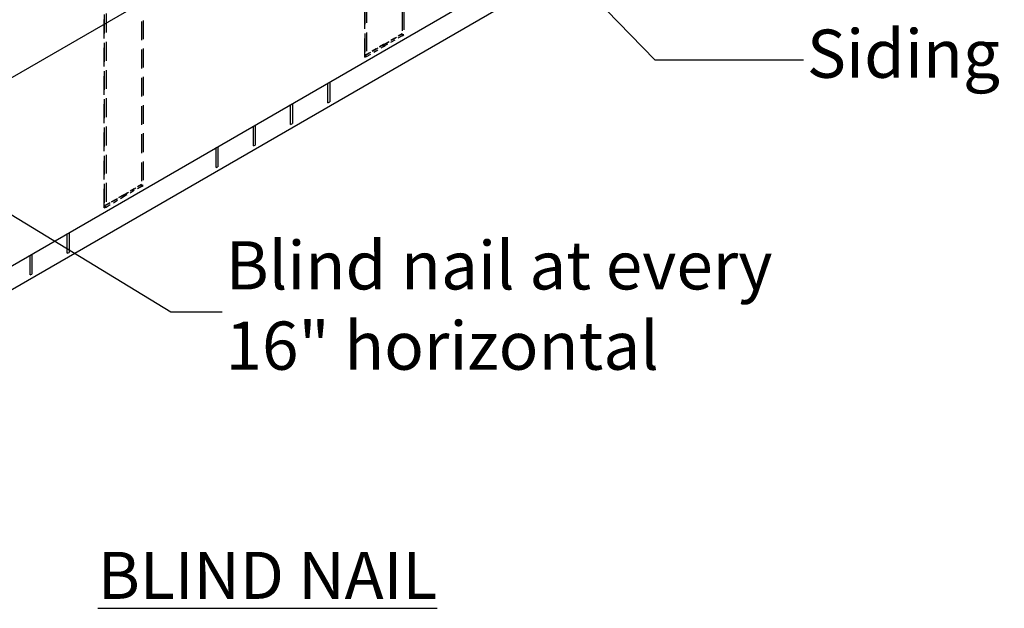
# Model space of a CAD drawing. Units: inches. Extents: x -169 to -49, y 34 to 188.
# Drawn here: x -102 to -76, y 107 to 122 of the extents above; entities that cross this region are included whole.
import ezdxf

# ---------------------------------------------------------------- set-up
doc = ezdxf.new("R2010")
doc.units = ezdxf.units.IN
doc.header["$MEASUREMENT"] = 0
doc.linetypes.add('HIDDEN2', pattern=[0.1875, 0.125, -0.0625])
doc.linetypes.add('HIDDENX2', pattern=[0.75, 0.5, -0.25])
doc.layers.add('Block', color=1, linetype='Continuous')
doc.layers.add('drywall', color=7, linetype='Continuous')
doc.layers.add('Dim', color=7, linetype='Continuous', lineweight=25)
doc.styles.add('Logix', font='romans.shx')
doc.dimstyles.new('FBR', dxfattribs={"dimtxt": 0.75, "dimasz": 0.75, "dimexe": 0.5, "dimexo": 0.5, "dimgap": 0.09, "dimtad": 0, "dimtoh": 1, "dimdec": 4, "dimzin": 0, "dimdsep": 46, "dimlunit": 5, "dimtxsty": 'Logix', "dimblk": 'ARCHTICK', "dimcen": 0.5, "dimadec": 0, "dimazin": 0, "dimtfac": 1, "dimtdec": 4, "dimtofl": 0, "dimtmove": 0, "dimatfit": 3, "dimfxl": 0.18, "dimtolj": 1, "dimtzin": 0, "dimarcsym": 0})

# ---------------------------------------------------------------- blocks, each defined once
blk = doc.blocks.new('_ArchTick')
at = {"color": 0, "linetype": 'ByBlock', "const_width": 0.15}
blk.add_lwpolyline([(-0.5, -0.5), (0.5, 0.5)], dxfattribs=at)

msp = doc.modelspace()

# ---------------------------------------------------------------- linework, layer by layer
at = {"layer": 'Block', "linetype": 'HIDDENX2'}
for p, q in [((-91.721, 133.173), (-91.721, 122.091)), ((-91.673, 133.2), (-91.673, 122.064)), ((-92.711, 121.469), (-92.711, 132.601)), ((-92.711, 132.601), (-92.711, 121.469)), ((-92.663, 132.629), (-92.663, 121.545)), ((-98.652, 129.171), (-98.652, 118.089)), ((-98.604, 129.199), (-98.604, 118.062)), ((-99.594, 128.627), (-99.594, 117.543)), ((-99.642, 117.468), (-99.642, 128.6)), ((-99.642, 128.6), (-99.642, 117.468))]:
    msp.add_line(p, q, dxfattribs=at)
at = {"layer": 'Block'}
for p, q in [((-116.448, 107.013), (-79.17, 128.532)), ((-93.694, 120.258), (-93.694, 120.783)), ((-93.694, 120.258), (-93.694, 120.783)), ((-93.646, 120.811), (-93.646, 120.279)), ((-94.637, 120.239), (-94.637, 119.705)), ((-93.694, 120.258), (-93.646, 120.279)), ((-94.684, 119.684), (-94.684, 120.212)), ((-94.684, 119.684), (-94.684, 120.212)), ((-94.684, 119.684), (-94.637, 119.705)), ((-95.675, 119.111), (-95.675, 119.64)), ((-95.675, 119.111), (-95.675, 119.64)), ((-95.627, 119.668), (-95.627, 119.131)), ((-96.665, 118.537), (-96.665, 119.069)), ((-96.665, 118.537), (-96.665, 119.069)), ((-96.617, 119.096), (-96.617, 118.558)), ((-95.675, 119.111), (-95.627, 119.131)), ((-96.665, 118.537), (-96.617, 118.558)), ((-100.626, 116.257), (-100.626, 116.782)), ((-100.626, 116.257), (-100.626, 116.782)), ((-100.578, 116.81), (-100.578, 116.277)), ((-101.616, 115.683), (-101.616, 116.211)), ((-101.616, 115.683), (-101.616, 116.211)), ((-101.568, 116.238), (-101.568, 115.704)), ((-100.626, 116.257), (-100.578, 116.277)), ((-101.616, 115.683), (-101.568, 115.704))]:
    msp.add_line(p, q, dxfattribs=at)
at = {"layer": 'Block', "linetype": 'HIDDEN2'}
for p, q in [((-91.721, 122.091), (-92.171, 121.825)), ((-92.171, 121.825), (-91.721, 122.091)), ((-91.721, 122.036), (-91.721, 122.091)), ((-91.721, 122.091), (-91.721, 122.036)), ((-91.721, 122.064), (-91.721, 122.091)), ((-91.721, 122.064), (-91.721, 122.091)), ((-91.721, 122.036), (-91.721, 122.064)), ((-91.673, 122.064), (-91.721, 122.064)), ((-91.721, 122.064), (-91.721, 122.036)), ((-91.721, 122.036), (-91.673, 122.064)), ((-92.711, 121.517), (-92.212, 121.804)), ((-92.711, 121.517), (-92.212, 121.804)), ((-92.212, 121.804), (-92.663, 121.545)), ((-92.663, 121.545), (-92.212, 121.804)), ((-92.171, 121.825), (-92.212, 121.804)), ((-92.171, 121.825), (-92.212, 121.804)), ((-92.212, 121.804), (-92.212, 121.756)), ((-92.171, 121.777), (-92.212, 121.804)), ((-92.212, 121.804), (-92.212, 121.756)), ((-92.212, 121.777), (-92.212, 121.804)), ((-92.212, 121.804), (-92.212, 121.777)), ((-91.721, 122.036), (-92.171, 121.777)), ((-92.663, 121.545), (-92.711, 121.517)), ((-92.663, 121.545), (-92.711, 121.517)), ((-92.663, 121.49), (-92.212, 121.756)), ((-92.212, 121.756), (-92.212, 121.777)), ((-92.212, 121.777), (-92.171, 121.777)), ((-92.212, 121.777), (-92.212, 121.756)), ((-92.212, 121.756), (-92.171, 121.777)), ((-92.663, 121.49), (-92.711, 121.517)), ((-92.711, 121.49), (-92.663, 121.49)), ((-92.711, 121.469), (-92.663, 121.49)), ((-98.652, 118.089), (-99.103, 117.823)), ((-99.103, 117.823), (-98.652, 118.089)), ((-98.652, 118.035), (-99.103, 117.775)), ((-98.652, 118.035), (-98.652, 118.089)), ((-98.652, 118.089), (-98.652, 118.035)), ((-98.652, 118.062), (-98.652, 118.089)), ((-98.652, 118.062), (-98.652, 118.089)), ((-98.652, 118.035), (-98.652, 118.062)), ((-98.604, 118.062), (-98.652, 118.062)), ((-98.652, 118.062), (-98.652, 118.035)), ((-98.652, 118.035), (-98.604, 118.062)), ((-99.642, 117.516), (-99.144, 117.802)), ((-99.642, 117.516), (-99.144, 117.802)), ((-99.144, 117.802), (-99.594, 117.543)), ((-99.594, 117.543), (-99.144, 117.802)), ((-99.594, 117.488), (-99.144, 117.755)), ((-99.103, 117.823), (-99.144, 117.802)), ((-99.103, 117.823), (-99.144, 117.802)), ((-99.144, 117.802), (-99.144, 117.755)), ((-99.103, 117.775), (-99.144, 117.802)), ((-99.144, 117.802), (-99.144, 117.755)), ((-99.144, 117.775), (-99.144, 117.802)), ((-99.144, 117.802), (-99.144, 117.775)), ((-99.144, 117.755), (-99.144, 117.775)), ((-99.144, 117.775), (-99.103, 117.775)), ((-99.144, 117.775), (-99.144, 117.755)), ((-99.144, 117.755), (-99.103, 117.775)), ((-99.594, 117.543), (-99.642, 117.516)), ((-99.594, 117.543), (-99.642, 117.516)), ((-99.594, 117.488), (-99.642, 117.516)), ((-99.642, 117.488), (-99.594, 117.488)), ((-99.642, 117.468), (-99.594, 117.488))]:
    msp.add_line(p, q, dxfattribs=at)
at = {"layer": 'drywall'}
for p, q in [((-104.292, 119.666), (-74.597, 136.808)), ((-110.627, 111.008), (-74.597, 131.808))]:
    msp.add_line(p, q, dxfattribs=at)

# ---------------------------------------------------------------- texts
at = {"layer": 'Dim', "insert": (-99.815, 108.323), "char_height": 1.25, "width": 27.06586, "attachment_point": 1, "style": 'Logix'}
msp.add_mtext('{\\fSansSerif|b1|i0|c2|p2;\\LBLIND NAIL}', dxfattribs=at)
at = {"layer": 'drywall', "char_height": 1.2804, "attachment_point": 4, "style": 'Logix'}
for s, insert in [('Siding', (-80.951, 121.397)), ('Blind nail at every \\P16" horizontal', (-96.415, 114.705))]:
    msp.add_mtext(s, dxfattribs=dict(at, insert=insert))

# ---------------------------------------------------------------- leaders
at = {"layer": 'drywall', "annotation_type": 0, "has_hookline": 1, "hookline_direction": 0}
for points, text_width in [([(-88.992, 125.519), (-84.999, 121.397), (-81.041, 121.397)], 5.244), ([(-105.561, 119.386), (-97.874, 114.705), (-96.505, 114.705)], 18.169)]:
    msp.add_leader(points, dimstyle='FBR', dxfattribs=dict(at, text_width=text_width))

doc.saveas('drawing.dxf')
